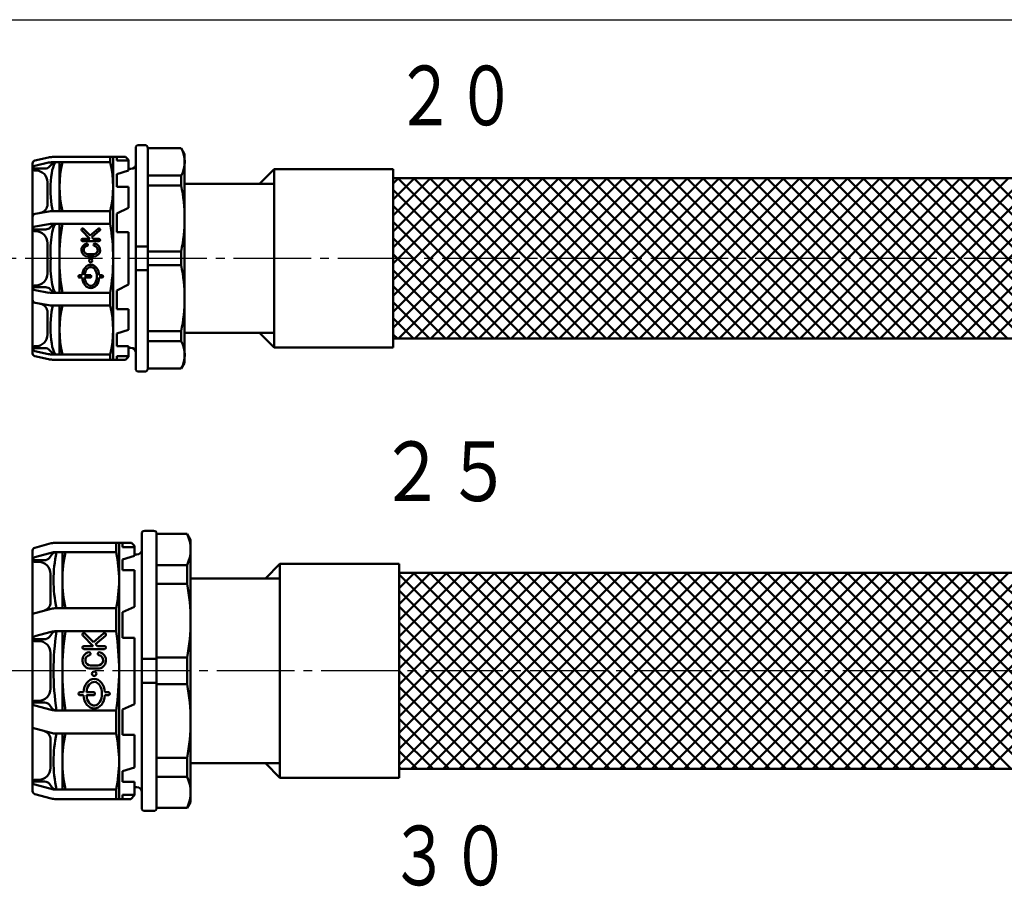
# Model space of a CAD drawing. Units: millimetres. Extents: x 24 to 820, y 18 to 576.
# Drawn here: x 193 to 358, y 431 to 576 of the extents above; entities that cross this region are included whole.
import ezdxf
from ezdxf.enums import TextEntityAlignment as Align

# ---------------------------------------------------------------- set-up
doc = ezdxf.new("R2010")
doc.units = ezdxf.units.MM
doc.linetypes.add('CENTER', pattern=[17.5, 13, -1.5, 1.5, -1.5])
doc.linetypes.add('実線', pattern=[0])
doc.layers.add('作図1', color=1, linetype='実線', lineweight=30)
doc.layers.add('基準ﾚｲﾔｸﾞﾙｰﾌﾟ', color=3, linetype='実線', lineweight=30)
doc.styles.add('FX_VECTOR', font='MONOTXT.SHX', dxfattribs={"bigfont": 'BigFont.shx'})

# ---------------------------------------------------------------- blocks, each defined once
blk = doc.blocks.new('BLKF024')
at = {"color": 0, "linetype": 'ByBlock', "lineweight": -2}
for p, q in [((203.01, 540.83), (204.4, 539.44)), ((203.29, 541.11), (204.42, 539.98)), ((205.77, 541.12), (204.42, 539.98)), ((206.02, 540.82), (204.7, 539.71)), ((203.15, 539.44), (204.4, 539.44)), ((203.15, 539.05), (205.9, 539.05)), ((204.7, 539.71), (204.96, 539.44)), ((204.96, 539.44), (205.9, 539.44)), ((204.05, 536.85), (205, 536.85)), ((204.05, 536.46), (205, 536.46)), ((202.56, 533.32), (203.1, 533.32)), ((202.56, 532.93), (203.1, 532.93)), ((203.49, 532.93), (204.53, 532.93)), ((203.5, 533.32), (204.53, 533.32)), ((205.95, 533.32), (206.49, 533.32)), ((205.95, 532.93), (206.49, 532.93))]:
    blk.add_line(p, q, dxfattribs=at)
blk.add_circle((204.53, 535.77), 0.294, dxfattribs=at)
for centre, radius, start, end in [((203.15, 540.97), 0.196, 45, 225), ((205.9, 540.97), 0.196, 310, 130), ((203.15, 539.24), 0.196, 90, 270), ((204.05, 537.56), 1.1, 100.3232, 270), ((203.86, 538.44), 0.196, 282.5559, 102.5559), ((205, 537.56), 1.1, 270, 77.4441), ((205.19, 538.44), 0.196, 77.4441, 257.4441), ((205.9, 539.24), 0.196, 270, 90), ((204.05, 537.56), 0.706, 102.5559, 270), ((205, 537.56), 0.706, 270, 77.4441), ((202.71, 533.13), 0.245, 126.8699, 233.1301), ((204.38, 533.13), 0.245, 306.8699, 53.1301), ((206.34, 533.13), 0.245, 306.8699, 53.1301)]:
    blk.add_arc(centre, radius, start, end, dxfattribs=at)
for major_axis, ratio, start_param, end_param in [((0, -1.96), 0.73, 1.670964, 4.612222), ((0, -1.57), 0.6625, 4.837717, 10.870194), ((0, -1.96), 0.73, 4.812556, 7.753814)]:
    blk.add_ellipse((204.53, 533.13), major_axis=major_axis, ratio=ratio, start_param=start_param, end_param=end_param, dxfattribs=at)
blk = doc.blocks.new('BLKF023')
at = {"color": 0, "linetype": 'ByBlock', "lineweight": -2}
for p, q in [((194.78, 536.16), (194.78, 552.09)), ((197.46, 553.09), (195.17, 552.58)), ((197.46, 552.21), (195.17, 551.7)), ((197.57, 551.5), (198.06, 551.99)), ((210.38, 553.16), (198.11, 553.16)), ((207.78, 552.28), (198.11, 552.28)), ((199.28, 544.08), (199.28, 552.28)), ((207.78, 552.28), (207.78, 553.16)), ((208.28, 553.16), (208.28, 536.16)), ((208.88, 553.16), (208.88, 552.58)), ((208.88, 552.58), (210.88, 552.58)), ((210.38, 553.16), (210.88, 552.66)), ((210.88, 552.66), (210.88, 550.88)), ((194.78, 551.21), (196.87, 551.21)), ((195.08, 550.91), (195.28, 550.91)), ((210.88, 550.88), (208.88, 550.29)), ((208.88, 550.29), (208.88, 548.18)), ((197.28, 548.91), (197.28, 545.25)), ((208.88, 548.18), (210.88, 548.18)), ((210.88, 548.18), (210.88, 544.66)), ((197.52, 544.03), (195.19, 543.62)), ((207.78, 544.08), (198.04, 544.08)), ((207.78, 541.96), (207.78, 544.08)), ((210.88, 544.66), (208.88, 543.67)), ((208.88, 543.67), (208.88, 540.56)), ((197.52, 541.91), (195.19, 541.5)), ((207.78, 541.96), (198.04, 541.96)), ((199.28, 541.96), (199.28, 536.16)), ((194.78, 541.01), (196.99, 541.01)), ((195.08, 540.71), (195.28, 540.71)), ((197.69, 541.3), (198.06, 541.66)), ((208.88, 540.56), (210.88, 540.56)), ((210.88, 540.56), (210.88, 536.16)), ((197.28, 538.71), (197.28, 536.16)), ((194.78, 536.16), (194.78, 520.22)), ((197.28, 533.61), (197.28, 536.16)), ((199.28, 530.36), (199.28, 536.16)), ((208.28, 519.16), (208.28, 536.16)), ((210.88, 531.76), (210.88, 536.16)), ((194.78, 531.31), (196.99, 531.31)), ((195.08, 531.61), (195.28, 531.61)), ((197.52, 530.4), (195.19, 530.81)), ((197.69, 531.01), (198.06, 530.65)), ((207.78, 530.36), (198.04, 530.36)), ((207.78, 530.36), (207.78, 528.24)), ((210.88, 531.76), (208.88, 530.77)), ((208.88, 527.66), (208.88, 530.77)), ((197.52, 528.28), (195.19, 528.69)), ((197.28, 523.4), (197.28, 527.07)), ((207.78, 528.24), (198.04, 528.24)), ((199.28, 528.24), (199.28, 520.04)), ((208.88, 527.66), (210.88, 527.66)), ((210.88, 524.14), (210.88, 527.66)), ((210.88, 524.14), (208.88, 523.55)), ((208.88, 521.43), (208.88, 523.55)), ((194.78, 521.1), (196.87, 521.1)), ((195.08, 521.4), (195.28, 521.4)), ((197.46, 520.11), (195.17, 520.61)), ((197.57, 520.81), (198.06, 520.33)), ((208.88, 521.43), (210.88, 521.43)), ((210.88, 519.66), (210.88, 521.43)), ((197.46, 519.23), (195.17, 519.74)), ((207.78, 520.04), (198.11, 520.04)), ((210.38, 519.16), (198.11, 519.16)), ((207.78, 520.04), (207.78, 519.16)), ((208.88, 519.16), (208.88, 519.74)), ((208.88, 519.74), (210.88, 519.74)), ((210.38, 519.16), (210.88, 519.66))]:
    blk.add_line(p, q, dxfattribs=at)
for centre, radius, start, end in [((195.28, 552.09), 0.5, 102.5, 180), ((198.11, 550.16), 3, 90, 102.5), ((198.11, 549.28), 3, 90, 102.5), ((198.76, 551.28), 1, 90, 134.9361), ((216.35, 548.18), 17.06, 166.0959, 193.9041), ((191.22, 548.18), 17.06, 346.0959, 13.9041), ((195.28, 551.21), 0.5, 102.5, 180), ((195.08, 551.21), 0.3, 180, 270), ((195.28, 548.91), 2, 0, 90), ((196.87, 552.21), 1, 270, 314.9361), ((195.78, 545.25), 1.5, 280, 0), ((195.28, 543.13), 0.5, 100, 180), ((198.04, 541.08), 3, 90, 100), ((198.04, 538.96), 3, 90, 100), ((198.76, 540.96), 1, 90, 134.9361), ((233.16, 536.16), 33.88, 170.1441, 180), ((174.4, 536.16), 33.88, 0, 9.8559), ((195.28, 541.01), 0.5, 100, 180), ((195.08, 541.01), 0.3, 180, 270), ((195.28, 538.71), 2, 0, 90), ((196.99, 542.01), 1, 270, 314.9361), ((233.16, 536.16), 33.88, 180, 189.8559), ((174.4, 536.16), 33.88, 350.1441, 0), ((195.28, 533.61), 2, 270, 0), ((195.08, 531.31), 0.3, 90, 180), ((195.28, 531.31), 0.5, 180, 260), ((196.99, 530.31), 1, 45.0639, 90), ((198.04, 533.36), 3, 260, 270), ((198.76, 531.36), 1, 225.0639, 270), ((195.28, 529.19), 0.5, 180, 260), ((195.78, 527.07), 1.5, 0, 80), ((198.04, 531.24), 3, 260, 270), ((216.35, 524.14), 17.06, 166.0959, 193.9041), ((191.22, 524.14), 17.06, 346.0959, 13.9041), ((195.28, 523.4), 2, 270, 0), ((195.08, 521.1), 0.3, 90, 180), ((195.28, 521.1), 0.5, 180, 257.5), ((196.87, 520.1), 1, 45.0639, 90), ((195.28, 520.22), 0.5, 180, 257.5), ((198.11, 523.04), 3, 257.5, 270), ((198.11, 522.16), 3, 257.5, 270), ((198.76, 521.04), 1, 225.0639, 270)]:
    blk.add_arc(centre, radius, start, end, dxfattribs=at)
for centre, major_axis, start_param, end_param in [((198.78, 547.7), (0, -4.58), 3.141593, 5.624397), ((198.78, 537.38), (0, -4.58), 3.141593, 4.98188), ((198.78, 534.94), (0, 4.58), 1.301306, 3.141593), ((198.78, 524.62), (0, 4.58), 0.658788, 3.141593)]:
    blk.add_ellipse(centre, major_axis=major_axis, ratio=0.218355, start_param=start_param, end_param=end_param, dxfattribs=at)
blk.add_blockref('BLKF024', (0, 0), dxfattribs=at)
blk = doc.blocks.new('BLKF028')
at = {"color": 0, "linetype": 'ByBlock', "lineweight": -2}
for p, q in [((203.19, 472.87), (204.95, 471.12)), ((203.54, 473.23), (204.97, 471.8)), ((206.68, 473.24), (204.97, 471.8)), ((207, 472.86), (205.32, 471.45)), ((203.37, 471.12), (204.95, 471.12)), ((205.32, 471.45), (205.65, 471.12)), ((205.65, 471.12), (206.84, 471.12)), ((203.37, 470.62), (206.84, 470.62)), ((204.51, 467.84), (205.7, 467.84)), ((204.51, 467.35), (205.7, 467.35)), ((202.62, 463.38), (203.3, 463.38)), ((202.62, 462.88), (203.3, 462.88)), ((203.8, 463.38), (205.1, 463.38)), ((203.8, 462.88), (205.1, 462.88)), ((206.91, 463.38), (207.58, 463.38)), ((206.91, 462.88), (207.58, 462.88))]:
    blk.add_line(p, q, dxfattribs=at)
blk.add_circle((205.1, 466.48), 0.372, dxfattribs=at)
for centre, radius, start, end in [((203.37, 473.05), 0.248, 45, 225), ((206.84, 473.05), 0.248, 310, 130), ((203.37, 470.87), 0.248, 90, 270), ((206.84, 470.87), 0.248, 270, 90), ((204.51, 468.73), 1.39, 100.3232, 270), ((204.51, 468.73), 0.893, 102.5559, 270), ((204.26, 469.85), 0.248, 282.5559, 102.5559), ((205.95, 469.85), 0.248, 77.4441, 257.4441), ((205.7, 468.73), 1.39, 270, 77.4441), ((205.7, 468.73), 0.893, 270, 77.4441), ((202.81, 463.13), 0.31, 126.8699, 233.1301), ((204.92, 463.13), 0.31, 306.8699, 53.1301), ((207.4, 463.13), 0.31, 306.8699, 53.1301)]:
    blk.add_arc(centre, radius, start, end, dxfattribs=at)
for major_axis, ratio, start_param, end_param in [((0, -2.48), 0.73, 1.670964, 4.612222), ((0, -1.98), 0.6625, 4.837717, 10.870194), ((0, -2.48), 0.73, 4.812556, 7.753814)]:
    blk.add_ellipse((205.1, 463.13), major_axis=major_axis, ratio=ratio, start_param=start_param, end_param=end_param, dxfattribs=at)
blk = doc.blocks.new('BLKF027')
at = {"color": 0, "linetype": 'ByBlock', "lineweight": -2}
for p, q in [((197.9, 488.36), (195.15, 487.62)), ((211.38, 488.46), (198.67, 488.46)), ((208.78, 486.86), (208.78, 488.46)), ((209.28, 466.96), (209.28, 488.46)), ((209.88, 487.73), (209.88, 488.46)), ((209.88, 487.73), (211.88, 487.73)), ((211.88, 487.96), (211.38, 488.46)), ((211.88, 487.96), (211.88, 486.25)), ((194.78, 466.96), (194.78, 487.14)), ((198.28, 486.86), (195.15, 486.02)), ((197.58, 485.93), (197.98, 486.46)), ((208.78, 486.86), (198.28, 486.86)), ((199.78, 486.86), (199.78, 477.47)), ((211.88, 486.25), (209.88, 485.64)), ((194.78, 485.53), (196.79, 485.53)), ((195.78, 485.23), (195.08, 485.23)), ((209.88, 483.85), (209.88, 485.64)), ((197.78, 483.23), (197.78, 478.49)), ((209.88, 483.85), (211.88, 483.85)), ((211.88, 483.85), (211.88, 477.71)), ((208.78, 477.47), (198.68, 477.47)), ((208.78, 473.6), (208.78, 477.47)), ((209.88, 476.8), (211.88, 477.71)), ((197.9, 477.37), (194.78, 476.54)), ((209.88, 472.53), (209.88, 476.8)), ((197.9, 473.49), (195.15, 472.76)), ((197.58, 472.67), (197.98, 473.2)), ((208.78, 473.6), (198.78, 473.6)), ((199.78, 473.6), (199.78, 466.96)), ((202.28, 473.6), (202.28, 473.6)), ((211.88, 472.53), (209.88, 472.53)), ((211.88, 472.53), (211.88, 466.96)), ((194.78, 472.27), (196.79, 472.27)), ((195.78, 471.97), (195.08, 471.97)), ((197.78, 469.97), (197.78, 466.96)), ((194.78, 466.96), (194.78, 446.78)), ((197.78, 463.95), (197.78, 466.96)), ((199.78, 460.33), (199.78, 466.96)), ((209.28, 466.96), (209.28, 445.46)), ((211.88, 461.4), (211.88, 466.96)), ((194.78, 461.65), (196.79, 461.65)), ((195.78, 461.95), (195.08, 461.95)), ((197.9, 460.43), (195.15, 461.17)), ((197.58, 461.25), (197.98, 460.73)), ((209.88, 460.49), (211.88, 461.4)), ((208.78, 460.33), (198.78, 460.33)), ((202.28, 460.33), (202.28, 460.33)), ((208.78, 460.33), (208.78, 456.45)), ((209.88, 456.21), (209.88, 460.49)), ((197.9, 456.55), (194.78, 457.39)), ((208.78, 456.45), (198.68, 456.45)), ((199.78, 447.07), (199.78, 456.45)), ((211.88, 456.21), (209.88, 456.21)), ((211.88, 450.74), (211.88, 456.21)), ((197.78, 450.69), (197.78, 455.43)), ((211.88, 450.74), (209.88, 450.14)), ((209.88, 448.34), (209.88, 450.14)), ((194.78, 448.39), (196.79, 448.39)), ((195.78, 448.69), (195.08, 448.69)), ((198.28, 447.07), (195.15, 447.91)), ((197.58, 447.99), (197.98, 447.47)), ((209.88, 448.34), (211.88, 448.34)), ((211.88, 446.09), (211.88, 448.34)), ((197.9, 445.56), (195.15, 446.3)), ((208.78, 447.07), (198.28, 447.07)), ((208.78, 447.07), (208.78, 445.46)), ((209.88, 446.19), (211.88, 446.19)), ((209.88, 446.19), (209.88, 445.46)), ((211.25, 445.46), (211.88, 446.09)), ((211.25, 445.46), (198.67, 445.46))]:
    blk.add_line(p, q, dxfattribs=at)
for centre, radius, start, end in [((195.28, 487.14), 0.5, 105, 180), ((198.68, 485.46), 3, 90, 105), ((195.28, 485.53), 0.5, 105, 180), ((196.79, 486.53), 1, 270, 322.8843), ((198.78, 485.86), 1, 90, 142.8843), ((220.53, 482.17), 22.25, 167.8305, 192.1695), ((222.03, 482.17), 22.25, 167.8305, 192.1695), ((187.03, 482.17), 22.25, 347.8305, 12.1695), ((195.08, 485.53), 0.3, 180, 270), ((195.78, 483.23), 2, 0, 90), ((196.28, 478.49), 1.5, 285, 0), ((198.68, 474.47), 3, 90, 105), ((195.28, 472.27), 0.5, 105, 180), ((196.79, 473.27), 1, 270, 322.8843), ((198.68, 470.6), 3, 90, 105), ((198.78, 472.6), 1, 90, 142.8843), ((242.53, 466.96), 44.25, 171.3786, 180), ((244.03, 466.96), 44.25, 171.3786, 180), ((165.03, 466.96), 44.25, 0, 8.6214), ((195.08, 472.27), 0.3, 180, 270), ((195.78, 469.97), 2, 0, 90), ((242.53, 466.96), 44.25, 180, 188.6214), ((244.03, 466.96), 44.25, 180, 188.6214), ((165.03, 466.96), 44.25, 351.3786, 0), ((195.78, 463.95), 2, 270, 0), ((195.08, 461.65), 0.3, 90, 180), ((195.28, 461.65), 0.5, 180, 255), ((196.79, 460.65), 1, 37.1157, 90), ((198.68, 463.33), 3, 255, 270), ((198.78, 461.33), 1, 217.1157, 270), ((196.28, 455.43), 1.5, 0, 75), ((198.68, 459.45), 3, 255, 270), ((220.53, 451.76), 22.25, 167.8305, 192.1695), ((222.03, 451.76), 22.25, 167.8305, 192.1695), ((187.03, 451.76), 22.25, 347.8305, 12.1695), ((195.78, 450.69), 2, 270, 0), ((195.08, 448.39), 0.3, 90, 180), ((195.28, 448.39), 0.5, 180, 255), ((196.79, 447.39), 1, 37.1157, 90), ((195.28, 446.78), 0.5, 180, 255), ((198.78, 448.07), 1, 217.1157, 270), ((198.68, 448.46), 3, 255, 270)]:
    blk.add_arc(centre, radius, start, end, dxfattribs=at)
blk.add_blockref('BLKF028', (0, 0), dxfattribs=at)

msp = doc.modelspace()

# ---------------------------------------------------------------- linework, layer by layer
at = {"layer": '作図1', "color": 3, "lineweight": 50}
for p, q in [((213.58, 555.16), (212.58, 555.16)), ((212.08, 554.66), (212.08, 551.96)), ((219.7, 554.66), (214.08, 554.66)), ((214.08, 550.41), (214.08, 554.66)), ((220.28, 553.66), (219.7, 554.66)), ((220.28, 553.66), (220.28, 536.16)), ((212.08, 551.96), (212.08, 536.16)), ((211.28, 551.16), (210.88, 551.16)), ((214.08, 550.41), (214.08, 536.16)), ((232.83, 548.66), (235.28, 551.11)), ((235.28, 551.11), (235.28, 536.16)), ((255.28, 551.11), (235.28, 551.11)), ((255.28, 551.11), (255.28, 521.21)), ((219.7, 550.03), (214.08, 550.03)), ((219.7, 548.4), (219.7, 550.03)), ((235.28, 548.66), (220.28, 548.66)), ((444.28, 549.61), (255.28, 549.61)), ((255.28, 524.49), (280.4, 549.61)), ((255.28, 535.27), (269.62, 549.61)), ((255.28, 546.04), (258.84, 549.61)), ((255.28, 527.19), (277.7, 549.61)), ((255.28, 537.96), (266.93, 549.61)), ((255.28, 548.74), (256.15, 549.61)), ((255.28, 529.88), (275.01, 549.61)), ((255.28, 540.66), (264.23, 549.61)), ((255.28, 532.57), (272.31, 549.61)), ((255.28, 543.35), (261.54, 549.61)), ((256.03, 549.61), (282.93, 522.71)), ((256.19, 522.71), (283.09, 549.61)), ((258.72, 549.61), (285.62, 522.71)), ((258.89, 522.71), (285.78, 549.61)), ((261.41, 549.61), (288.31, 522.71)), ((261.58, 522.71), (288.48, 549.61)), ((264.11, 549.61), (291.01, 522.71)), ((264.27, 522.71), (291.17, 549.61)), ((266.8, 549.61), (293.7, 522.71)), ((266.97, 522.71), (293.87, 549.61)), ((269.5, 549.61), (296.4, 522.71)), ((269.66, 522.71), (296.56, 549.61)), ((272.19, 549.61), (299.09, 522.71)), ((272.36, 522.71), (299.26, 549.61)), ((274.88, 549.61), (301.78, 522.71)), ((275.05, 522.71), (301.95, 549.61)), ((277.58, 549.61), (304.48, 522.71)), ((277.74, 522.71), (304.64, 549.61)), ((280.27, 549.61), (307.17, 522.71)), ((280.44, 522.71), (307.34, 549.61)), ((282.97, 549.61), (309.87, 522.71)), ((283.13, 522.71), (310.03, 549.61)), ((285.66, 549.61), (312.56, 522.71)), ((285.83, 522.71), (312.73, 549.61)), ((288.35, 549.61), (315.25, 522.71)), ((288.52, 522.71), (315.42, 549.61)), ((291.05, 549.61), (317.95, 522.71)), ((291.21, 522.71), (318.11, 549.61)), ((293.74, 549.61), (320.64, 522.71)), ((293.91, 522.71), (320.81, 549.61)), ((296.44, 549.61), (323.34, 522.71)), ((296.6, 522.71), (323.5, 549.61)), ((299.13, 549.61), (326.03, 522.71)), ((299.3, 522.71), (326.2, 549.61)), ((301.83, 549.61), (328.73, 522.71)), ((301.99, 522.71), (328.89, 549.61)), ((304.52, 549.61), (331.42, 522.71)), ((304.68, 522.71), (331.58, 549.61)), ((307.21, 549.61), (334.11, 522.71)), ((307.38, 522.71), (334.28, 549.61)), ((309.91, 549.61), (336.81, 522.71)), ((310.07, 522.71), (336.97, 549.61)), ((312.6, 549.61), (339.5, 522.71)), ((312.77, 522.71), (339.67, 549.61)), ((315.3, 549.61), (342.2, 522.71)), ((315.46, 522.71), (342.36, 549.61)), ((317.99, 549.61), (344.89, 522.71)), ((318.15, 522.71), (345.05, 549.61)), ((320.68, 549.61), (347.58, 522.71)), ((320.85, 522.71), (347.75, 549.61)), ((323.38, 549.61), (350.28, 522.71)), ((323.54, 522.71), (350.44, 549.61)), ((326.07, 549.61), (352.97, 522.71)), ((326.24, 522.71), (353.14, 549.61)), ((328.77, 549.61), (355.67, 522.71)), ((328.93, 522.71), (355.83, 549.61)), ((331.46, 549.61), (358.36, 522.71)), ((331.63, 522.71), (358.52, 549.61)), ((334.15, 549.61), (361.05, 522.71)), ((334.32, 522.71), (361.22, 549.61)), ((336.85, 549.61), (363.75, 522.71)), ((337.01, 522.71), (363.91, 549.61)), ((339.54, 549.61), (366.44, 522.71)), ((339.71, 522.71), (366.61, 549.61)), ((342.24, 549.61), (369.14, 522.71)), ((342.4, 522.71), (369.3, 549.61)), ((344.93, 549.61), (371.83, 522.71)), ((345.1, 522.71), (372, 549.61)), ((347.62, 549.61), (374.52, 522.71)), ((347.79, 522.71), (374.69, 549.61)), ((350.32, 549.61), (377.22, 522.71)), ((350.48, 522.71), (377.38, 549.61)), ((353.01, 549.61), (379.91, 522.71)), ((353.18, 522.71), (380.08, 549.61)), ((355.71, 549.61), (382.61, 522.71)), ((355.87, 522.71), (382.77, 549.61)), ((219.7, 548.4), (214.08, 548.4)), ((255.28, 547.66), (280.23, 522.71)), ((255.28, 544.96), (277.54, 522.71)), ((255.28, 542.27), (274.84, 522.71)), ((255.28, 539.57), (272.15, 522.71)), ((214.08, 538.16), (212.08, 538.16)), ((219.7, 537.31), (214.08, 537.31)), ((219.7, 536.16), (219.7, 537.31)), ((212.08, 520.36), (212.08, 536.16)), ((214.08, 521.91), (214.08, 536.16)), ((219.7, 536.16), (219.7, 535)), ((220.28, 518.66), (220.28, 536.16)), ((235.28, 521.21), (235.28, 536.16)), ((255.28, 536.88), (269.46, 522.71)), ((214.08, 534.16), (212.08, 534.16)), ((219.7, 535), (214.08, 535)), ((255.28, 534.19), (266.76, 522.71)), ((255.28, 531.49), (264.07, 522.71)), ((255.28, 528.8), (261.37, 522.71)), ((255.28, 526.1), (258.68, 522.71)), ((219.7, 523.92), (214.08, 523.92)), ((219.7, 523.92), (219.7, 522.29)), ((219.7, 522.29), (214.08, 522.29)), ((235.28, 523.66), (220.28, 523.66)), ((232.83, 523.66), (235.28, 521.21)), ((255.28, 523.41), (255.98, 522.71)), ((444.28, 522.71), (255.28, 522.71)), ((211.28, 521.16), (210.88, 521.16)), ((214.08, 521.91), (214.08, 517.66)), ((255.28, 521.21), (235.28, 521.21)), ((212.08, 517.66), (212.08, 520.36)), ((213.58, 517.16), (212.58, 517.16)), ((219.7, 517.66), (214.08, 517.66)), ((220.28, 518.66), (219.7, 517.66)), ((213.08, 487.26), (213.08, 489.96)), ((215.08, 490.46), (213.58, 490.46)), ((220.7, 489.96), (215.58, 489.96)), ((215.58, 483.96), (215.58, 489.96)), ((221.28, 488.96), (220.7, 489.96)), ((221.28, 466.96), (221.28, 488.96)), ((212.28, 486.46), (211.88, 486.46)), ((213.08, 487.26), (213.08, 466.96)), ((220.7, 484.72), (215.58, 484.72)), ((220.7, 481.58), (220.7, 484.72)), ((233.83, 482.46), (236.28, 484.91)), ((236.28, 466.96), (236.28, 484.91)), ((256.28, 484.91), (236.28, 484.91)), ((256.28, 449.01), (256.28, 484.91)), ((215.58, 483.96), (215.58, 466.96)), ((236.28, 482.46), (221.28, 482.46)), ((445.28, 483.41), (256.28, 483.41)), ((256.28, 459.28), (280.41, 483.41)), ((256.28, 470.06), (269.64, 483.41)), ((256.28, 480.83), (258.86, 483.41)), ((256.28, 451.2), (288.49, 483.41)), ((256.28, 461.97), (277.72, 483.41)), ((256.28, 472.75), (266.94, 483.41)), ((256.28, 453.89), (285.8, 483.41)), ((256.28, 464.67), (275.02, 483.41)), ((256.28, 475.45), (264.25, 483.41)), ((256.28, 456.59), (283.11, 483.41)), ((256.28, 467.36), (272.33, 483.41)), ((256.28, 478.14), (261.55, 483.41)), ((256.28, 483.14), (288.91, 450.51)), ((258.29, 450.51), (291.19, 483.41)), ((258.7, 483.41), (291.6, 450.51)), ((260.98, 450.51), (293.88, 483.41)), ((261.4, 483.41), (294.3, 450.51)), ((263.68, 450.51), (296.58, 483.41)), ((264.09, 483.41), (296.99, 450.51)), ((266.37, 450.51), (299.27, 483.41)), ((266.79, 483.41), (299.69, 450.51)), ((269.07, 450.51), (301.97, 483.41)), ((269.48, 483.41), (302.38, 450.51)), ((271.76, 450.51), (304.66, 483.41)), ((272.17, 483.41), (305.07, 450.51)), ((274.45, 450.51), (307.35, 483.41)), ((274.87, 483.41), (307.77, 450.51)), ((277.15, 450.51), (310.05, 483.41)), ((277.56, 483.41), (310.46, 450.51)), ((279.84, 450.51), (312.74, 483.41)), ((280.26, 483.41), (313.16, 450.51)), ((282.54, 450.51), (315.44, 483.41)), ((282.95, 483.41), (315.85, 450.51)), ((285.23, 450.51), (318.13, 483.41)), ((285.64, 483.41), (318.54, 450.51)), ((287.92, 450.51), (320.82, 483.41)), ((288.34, 483.41), (321.24, 450.51)), ((290.62, 450.51), (323.52, 483.41)), ((291.03, 483.41), (323.93, 450.51)), ((293.31, 450.51), (326.21, 483.41)), ((293.73, 483.41), (326.63, 450.51)), ((296.01, 450.51), (328.91, 483.41)), ((296.42, 483.41), (329.32, 450.51)), ((298.7, 450.51), (331.6, 483.41)), ((299.12, 483.41), (332.02, 450.51)), ((301.39, 450.51), (334.29, 483.41)), ((301.81, 483.41), (334.71, 450.51)), ((304.09, 450.51), (336.99, 483.41)), ((304.5, 483.41), (337.4, 450.51)), ((306.78, 450.51), (339.68, 483.41)), ((307.2, 483.41), (340.1, 450.51)), ((309.48, 450.51), (342.38, 483.41)), ((309.89, 483.41), (342.79, 450.51)), ((312.17, 450.51), (345.07, 483.41)), ((312.59, 483.41), (345.49, 450.51)), ((314.86, 450.51), (347.76, 483.41)), ((315.28, 483.41), (348.18, 450.51)), ((317.56, 450.51), (350.46, 483.41)), ((317.97, 483.41), (350.87, 450.51)), ((320.25, 450.51), (353.15, 483.41)), ((320.67, 483.41), (353.57, 450.51)), ((322.95, 450.51), (355.85, 483.41)), ((323.36, 483.41), (356.26, 450.51)), ((325.64, 450.51), (358.54, 483.41)), ((326.06, 483.41), (358.96, 450.51)), ((328.34, 450.51), (361.23, 483.41)), ((328.75, 483.41), (361.65, 450.51)), ((331.03, 450.51), (363.93, 483.41)), ((331.44, 483.41), (364.34, 450.51)), ((333.72, 450.51), (366.62, 483.41)), ((334.14, 483.41), (367.04, 450.51)), ((336.42, 450.51), (369.32, 483.41)), ((336.83, 483.41), (369.73, 450.51)), ((339.11, 450.51), (372.01, 483.41)), ((339.53, 483.41), (372.43, 450.51)), ((341.81, 450.51), (374.71, 483.41)), ((342.22, 483.41), (375.12, 450.51)), ((344.5, 450.51), (377.4, 483.41)), ((344.91, 483.41), (377.81, 450.51)), ((347.19, 450.51), (380.09, 483.41)), ((347.61, 483.41), (380.51, 450.51)), ((349.89, 450.51), (382.79, 483.41)), ((350.3, 483.41), (383.2, 450.51)), ((352.58, 450.51), (385.48, 483.41)), ((353, 483.41), (385.9, 450.51)), ((355.28, 450.51), (388.18, 483.41)), ((355.69, 483.41), (388.59, 450.51)), ((220.7, 481.58), (215.58, 481.58)), ((256.28, 480.45), (286.22, 450.51)), ((256.28, 477.75), (283.52, 450.51)), ((256.28, 475.06), (280.83, 450.51)), ((256.28, 472.36), (278.13, 450.51)), ((256.28, 469.67), (275.44, 450.51)), ((213.08, 468.96), (215.58, 468.96)), ((220.7, 469.18), (215.58, 469.18)), ((220.7, 466.96), (220.7, 469.18)), ((213.08, 446.66), (213.08, 466.96)), ((215.58, 449.96), (215.58, 466.96)), ((220.7, 466.96), (220.7, 464.74)), ((221.28, 466.96), (221.28, 444.96)), ((236.28, 466.96), (236.28, 449.01)), ((256.28, 466.98), (272.75, 450.51)), ((213.08, 464.96), (215.58, 464.96)), ((220.7, 464.74), (215.58, 464.74)), ((256.28, 464.28), (270.05, 450.51)), ((256.28, 461.59), (267.36, 450.51)), ((256.28, 458.89), (264.66, 450.51)), ((256.28, 456.2), (261.97, 450.51)), ((256.28, 453.51), (259.28, 450.51)), ((220.7, 452.35), (215.58, 452.35)), ((220.7, 452.35), (220.7, 449.2)), ((236.28, 451.46), (221.28, 451.46)), ((233.83, 451.46), (236.28, 449.01)), ((215.58, 449.96), (215.58, 443.96)), ((256.28, 450.81), (256.58, 450.51)), ((445.28, 450.51), (256.28, 450.51)), ((220.7, 449.2), (215.58, 449.2)), ((256.28, 449.01), (236.28, 449.01)), ((212.28, 447.46), (211.88, 447.46)), ((213.08, 446.66), (213.08, 443.96)), ((221.28, 444.96), (220.7, 443.96)), ((215.08, 443.46), (213.58, 443.46)), ((220.7, 443.96), (215.58, 443.96))]:
    msp.add_line(p, q, dxfattribs=at)
at = {"layer": '作図1', "color": 7, "linetype": 'CENTER'}
for p, q in [((521.5, 536.16), (175.56, 536.16)), ((518.7, 466.96), (181.15, 466.96))]:
    msp.add_line(p, q, dxfattribs=at)
at = {"layer": '作図1', "color": 3, "lineweight": 50}
for centre, radius, start, end in [((212.58, 554.66), 0.5, 90, 180), ((213.58, 554.66), 0.5, 0, 90), ((215.36, 552.34), 4.93, 331.9823, 28.0177), ((211.28, 551.96), 0.8, 270, 0), ((193.38, 542.85), 26.9, 348.1078, 11.8922), ((193.38, 529.46), 26.9, 348.1078, 11.8922), ((215.36, 519.97), 4.93, 331.9823, 28.0177), ((211.28, 520.36), 0.8, 0, 90), ((212.58, 517.66), 0.5, 180, 270), ((213.58, 517.66), 0.5, 270, 0), ((213.58, 489.96), 0.5, 90, 180), ((215.08, 489.96), 0.5, 0, 90), ((215.04, 487.34), 6.24, 335.1537, 24.8463), ((212.28, 487.26), 0.8, 270, 0), ((187.73, 475.38), 33.55, 349.3557, 10.6443), ((187.73, 458.54), 33.55, 349.3557, 10.6443), ((215.04, 446.58), 6.24, 335.1537, 24.8463), ((212.28, 446.66), 0.8, 0, 90), ((213.58, 443.96), 0.5, 180, 270), ((215.08, 443.96), 0.5, 270, 0)]:
    msp.add_arc(centre, radius, start, end, dxfattribs=at)
at = {"layer": '基準ﾚｲﾔｸﾞﾙｰﾌﾟ'}
msp.add_line((24.5, 576.19), (819.64, 576.19), dxfattribs=at)

# ---------------------------------------------------------------- block references
at = {"layer": '作図1', "color": 3, "lineweight": 50}
for name in ['BLKF023', 'BLKF027']:
    msp.add_blockref(name, (0, 0), dxfattribs=at)

# ---------------------------------------------------------------- texts
at = {"layer": '作図1', "color": 3, "linetype": 'Continuous', "style": 'FX_VECTOR'}
for s, width, p, p2 in [('２０', 1.306711, (255.49, 558.48), (276.02, 558.48)), ('２５', 1.428099, (252.82, 495.43), (275.27, 495.43)), ('３０', 1.306711, (254.54, 430.99), (275.08, 430.99))]:
    msp.add_text(s, height=10, dxfattribs=dict(at, width=width)).set_placement(p, p2, align=Align.FIT)

doc.saveas('drawing.dxf')
